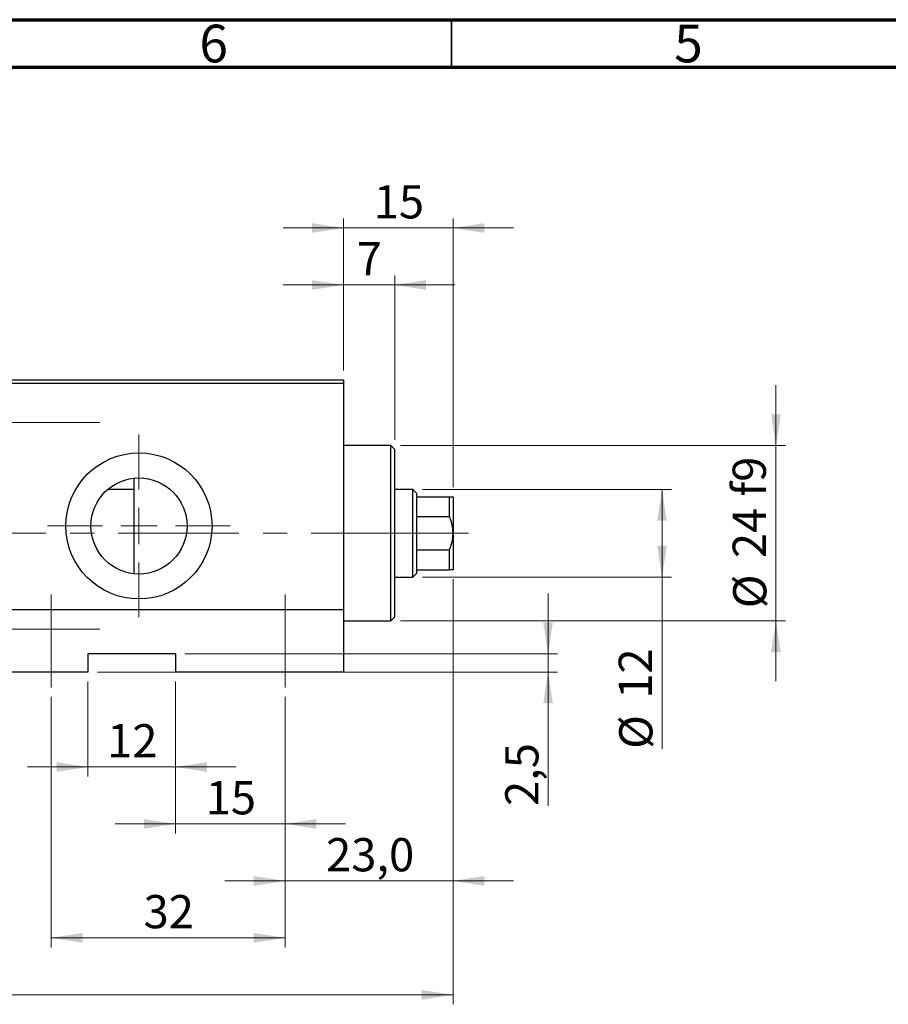
# Model space of a CAD drawing. Units: millimetres. Extents: x 15 to 415, y 5 to 292.
# Drawn here: x 120 to 211, y 188 to 292 of the extents above; entities that cross this region are included whole.
import ezdxf

# ---------------------------------------------------------------- set-up
doc = ezdxf.new("R2010")
doc.units = ezdxf.units.MM
doc.linetypes.add('CENTERX2', pattern=[20.32, 12.7, -2.54, 2.54, -2.54])
doc.styles.add('SLDTEXTSTYLE0', font='TXT', dxfattribs={"width": 0.75})
doc.dimstyles.new('SLDDIMSTYLE0', dxfattribs={"dimtxt": 3.5, "dimasz": 3.302, "dimexe": 0, "dimexo": 0.0625, "dimgap": 0.875, "dimtad": 1, "dimdec": 0, "dimlfac": 1.3, "dimrnd": 1e-09, "dimzin": 12, "dimdsep": 46, "dimtxsty": 'SLDTEXTSTYLE0', "dimsah": 1, "dimcen": 0.09, "dimadec": 0, "dimazin": 3, "dimtfac": 1, "dimtmove": 0, "dimatfit": 0, "dimfxl": 1, "dimfrac": 2, "dimtolj": 1, "dimtzin": 12, "dimarcsym": 0})
doc.dimstyles.new('SLDDIMSTYLE1', dxfattribs={"dimtxt": 3.5, "dimasz": 3.302, "dimexe": 0, "dimexo": 0.0625, "dimgap": 0.875, "dimtad": 1, "dimdec": 0, "dimlfac": 1.3, "dimrnd": 1e-09, "dimzin": 12, "dimdsep": 46, "dimtxsty": 'SLDTEXTSTYLE0', "dimsah": 1, "dimcen": 0.09, "dimadec": 0, "dimazin": 3, "dimtfac": 1, "dimtdec": 0, "dimtofl": 0, "dimtmove": 0, "dimatfit": 3, "dimfxl": 1, "dimfrac": 2, "dimtolj": 1, "dimtzin": 12, "dimarcsym": 0})
doc.dimstyles.new('SLDDIMSTYLE2', dxfattribs={"dimtxt": 3.5, "dimasz": 3.302, "dimexe": 0, "dimexo": 0.0625, "dimgap": 0.875, "dimtad": 1, "dimdec": 0, "dimlfac": 1.3, "dimrnd": 1e-09, "dimzin": 12, "dimdsep": 46, "dimtxsty": 'SLDTEXTSTYLE0', "dimsah": 1, "dimcen": 0.09, "dimadec": 0, "dimazin": 3, "dimtfac": 1, "dimtdec": 0, "dimtmove": 0, "dimatfit": 0, "dimfxl": 1, "dimfrac": 2, "dimtolj": 1, "dimtzin": 12, "dimarcsym": 0})
doc.dimstyles.new('SLDDIMSTYLE3', dxfattribs={"dimtxt": 3.5, "dimasz": 3.302, "dimexe": 0, "dimexo": 0.0625, "dimgap": 0.875, "dimtad": 1, "dimdec": 1, "dimlfac": 1.3, "dimrnd": 1e-09, "dimzin": 12, "dimdsep": 46, "dimtxsty": 'SLDTEXTSTYLE0', "dimsah": 1, "dimcen": 0.09, "dimadec": 0, "dimazin": 3, "dimtfac": 1, "dimtmove": 0, "dimatfit": 0, "dimfxl": 1, "dimfrac": 2, "dimtolj": 1, "dimtzin": 12, "dimarcsym": 0})

# ---------------------------------------------------------------- blocks, each defined once
blk = doc.blocks.new('_D_1')
at = {"color": 7, "linetype": 'Continuous', "lineweight": 0}
for p, q in [((165.17, 233.06), (165.17, 188.29)), ((62.09, 222.29), (62.09, 188.29)), ((62.09, 189.29), (165.17, 189.29))]:
    blk.add_line(p, q, dxfattribs=at)
at = {"color": 7, "linetype": 'Continuous', "lineweight": 18}
for points in [[(62.09, 189.29), (65.4, 188.78), (65.4, 189.8)], [(165.17, 189.29), (161.87, 189.8), (161.87, 188.78)]]:
    blk.add_solid(points, dxfattribs=at)
at = {"color": 7, "linetype": 'Continuous', "lineweight": 18, "insert": (109.75, 193.8), "char_height": 3.5, "attachment_point": 1, "style": 'SLDTEXTSTYLE0'}
blk.add_mtext('134', dxfattribs=at)
blk = doc.blocks.new('_D_2')
at = {"color": 7, "linetype": 'Continuous', "lineweight": 0}
for p, q in [((153.63, 255.06), (153.63, 271.06)), ((165.17, 242.75), (165.17, 271.06)), ((153.63, 270.06), (147.28, 270.06)), ((165.17, 270.06), (153.63, 270.06)), ((165.17, 270.06), (171.52, 270.06))]:
    blk.add_line(p, q, dxfattribs=at)
at = {"color": 7, "linetype": 'Continuous', "lineweight": 18}
for points in [[(153.63, 270.06), (150.33, 270.57), (150.33, 269.55)], [(165.17, 270.06), (168.47, 269.55), (168.47, 270.57)]]:
    blk.add_solid(points, dxfattribs=at)
at = {"color": 7, "linetype": 'Continuous', "lineweight": 18, "insert": (156.82, 274.57), "char_height": 3.5, "attachment_point": 1, "style": 'SLDTEXTSTYLE0'}
blk.add_mtext('15', dxfattribs=at)
blk = doc.blocks.new('_D_3')
at = {"color": 7, "linetype": 'Continuous', "lineweight": 0}
for p, q in [((126.71, 222.29), (126.71, 212.29)), ((135.94, 222.29), (135.94, 212.29)), ((126.71, 213.29), (120.36, 213.29)), ((126.71, 213.29), (135.94, 213.29)), ((135.94, 213.29), (142.29, 213.29))]:
    blk.add_line(p, q, dxfattribs=at)
at = {"color": 7, "linetype": 'Continuous', "lineweight": 18}
for points in [[(126.71, 213.29), (123.41, 213.8), (123.41, 212.78)], [(135.94, 213.29), (139.24, 212.78), (139.24, 213.8)]]:
    blk.add_solid(points, dxfattribs=at)
at = {"color": 7, "linetype": 'Continuous', "lineweight": 18, "insert": (128.74, 217.8), "char_height": 3.5, "attachment_point": 1, "style": 'SLDTEXTSTYLE0'}
blk.add_mtext('12', dxfattribs=at)
blk = doc.blocks.new('_D_4')
at = {"color": 7, "linetype": 'Continuous', "lineweight": 0}
for p, q in [((175.17, 225.21), (175.17, 231.56)), ((136.94, 225.21), (176.17, 225.21)), ((175.17, 223.29), (175.17, 225.21)), ((127.71, 223.29), (176.17, 223.29)), ((175.17, 223.29), (175.17, 209.18))]:
    blk.add_line(p, q, dxfattribs=at)
at = {"color": 7, "linetype": 'Continuous', "lineweight": 18}
for points in [[(175.17, 225.21), (175.68, 228.52), (174.66, 228.52)], [(175.17, 223.29), (174.66, 219.99), (175.68, 219.99)]]:
    blk.add_solid(points, dxfattribs=at)
at = {"color": 7, "linetype": 'Continuous', "lineweight": 18, "insert": (170.66, 209.18), "char_height": 3.5, "attachment_point": 1, "rotation": 90, "style": 'SLDTEXTSTYLE0'}
blk.add_mtext('2,5', dxfattribs=at)
blk = doc.blocks.new('_D_5')
at = {"color": 7, "linetype": 'Continuous', "lineweight": 0}
for p, q in [((161.94, 242.52), (188.17, 242.52)), ((187.17, 233.29), (187.17, 242.52)), ((161.94, 233.29), (188.17, 233.29)), ((187.17, 233.29), (187.17, 215.2))]:
    blk.add_line(p, q, dxfattribs=at)
at = {"color": 7, "linetype": 'Continuous', "lineweight": 18}
for points in [[(187.17, 242.52), (186.66, 239.22), (187.68, 239.22)], [(187.17, 233.29), (187.68, 236.59), (186.66, 236.59)]]:
    blk.add_solid(points, dxfattribs=at)
at = {"color": 7, "linetype": 'Continuous', "lineweight": 18, "char_height": 3.5, "attachment_point": 1, "rotation": 90, "style": 'SLDTEXTSTYLE0'}
for s, insert in [('12', (182.61, 220.48)), ('%%c', (182.66, 215.2))]:
    blk.add_mtext(s, dxfattribs=dict(at, insert=insert))
blk = doc.blocks.new('_D_6')
at = {"color": 7, "linetype": 'Continuous', "lineweight": 0}
for p, q in [((135.94, 222.29), (135.94, 206.29)), ((147.48, 220.68), (147.48, 206.29)), ((135.94, 207.29), (129.59, 207.29)), ((147.48, 207.29), (135.94, 207.29)), ((147.48, 207.29), (153.83, 207.29))]:
    blk.add_line(p, q, dxfattribs=at)
at = {"color": 7, "linetype": 'Continuous', "lineweight": 18}
for points in [[(135.94, 207.29), (132.64, 207.8), (132.64, 206.78)], [(147.48, 207.29), (150.78, 206.78), (150.78, 207.8)]]:
    blk.add_solid(points, dxfattribs=at)
at = {"color": 7, "linetype": 'Continuous', "lineweight": 18, "insert": (139.12, 211.8), "char_height": 3.5, "attachment_point": 1, "style": 'SLDTEXTSTYLE0'}
blk.add_mtext('15', dxfattribs=at)
blk = doc.blocks.new('_D_7')
at = {"color": 7, "linetype": 'Continuous', "lineweight": 0}
for p, q in [((165.17, 233.06), (165.17, 200.29)), ((147.48, 220.68), (147.48, 200.29)), ((147.48, 201.29), (141.13, 201.29)), ((147.48, 201.29), (165.17, 201.29)), ((165.17, 201.29), (171.52, 201.29))]:
    blk.add_line(p, q, dxfattribs=at)
at = {"color": 7, "linetype": 'Continuous', "lineweight": 18}
for points in [[(147.48, 201.29), (144.18, 201.8), (144.18, 200.78)], [(165.17, 201.29), (168.47, 200.78), (168.47, 201.8)]]:
    blk.add_solid(points, dxfattribs=at)
at = {"color": 7, "linetype": 'Continuous', "lineweight": 18, "insert": (151.8, 205.8), "char_height": 3.5, "attachment_point": 1, "style": 'SLDTEXTSTYLE0'}
blk.add_mtext('23,0', dxfattribs=at)
blk = doc.blocks.new('_D_8')
at = {"color": 7, "linetype": 'Continuous', "lineweight": 0}
for p, q in [((122.86, 220.68), (122.86, 194.29)), ((147.48, 220.68), (147.48, 194.29)), ((122.86, 195.29), (147.48, 195.29))]:
    blk.add_line(p, q, dxfattribs=at)
at = {"color": 7, "linetype": 'Continuous', "lineweight": 18}
for points in [[(122.86, 195.29), (126.17, 194.78), (126.17, 195.8)], [(147.48, 195.29), (144.18, 195.8), (144.18, 194.78)]]:
    blk.add_solid(points, dxfattribs=at)
at = {"color": 7, "linetype": 'Continuous', "lineweight": 18, "insert": (132.58, 199.8), "char_height": 3.5, "attachment_point": 1, "style": 'SLDTEXTSTYLE0'}
blk.add_mtext('32', dxfattribs=at)
blk = doc.blocks.new('_D_9')
at = {"color": 7, "linetype": 'Continuous', "lineweight": 0}
for p, q in [((153.63, 255.06), (153.63, 265.06)), ((159.02, 247.75), (159.02, 265.06)), ((153.63, 264.06), (147.28, 264.06)), ((159.02, 264.06), (153.63, 264.06)), ((159.02, 264.06), (165.37, 264.06))]:
    blk.add_line(p, q, dxfattribs=at)
at = {"color": 7, "linetype": 'Continuous', "lineweight": 18}
for points in [[(153.63, 264.06), (150.33, 264.57), (150.33, 263.55)], [(159.02, 264.06), (162.32, 263.55), (162.32, 264.57)]]:
    blk.add_solid(points, dxfattribs=at)
at = {"color": 7, "linetype": 'Continuous', "lineweight": 18, "insert": (155.03, 268.57), "char_height": 3.5, "attachment_point": 1, "style": 'SLDTEXTSTYLE0'}
blk.add_mtext('7', dxfattribs=at)
blk = doc.blocks.new('_D_10')
at = {"color": 7, "linetype": 'Continuous', "lineweight": 0}
for p, q in [((199.17, 247.14), (199.17, 253.49)), ((159.63, 247.14), (200.17, 247.14)), ((199.17, 247.14), (199.17, 228.68)), ((159.63, 228.68), (200.17, 228.68)), ((199.17, 228.68), (199.17, 222.33))]:
    blk.add_line(p, q, dxfattribs=at)
at = {"color": 7, "linetype": 'Continuous', "lineweight": 18}
for points in [[(199.17, 247.14), (199.68, 250.44), (198.66, 250.44)], [(199.17, 228.68), (198.66, 225.37), (199.68, 225.37)]]:
    blk.add_solid(points, dxfattribs=at)
at = {"color": 7, "linetype": 'Continuous', "lineweight": 18, "char_height": 3.5, "attachment_point": 1, "rotation": 90, "style": 'SLDTEXTSTYLE0'}
for s, insert in [('f9', (194.61, 241.77)), ('24', (194.61, 235.29)), ('%%c', (194.66, 230.01))]:
    blk.add_mtext(s, dxfattribs=dict(at, insert=insert))
blk = doc.blocks.new('SW_CENTERMARKSYMBOL_1')
at = {"color": 0, "linetype": 'Continuous', "lineweight": 18}
for p, q in [((0, 3.85), (0, 9.62)), ((0, 0), (0, 1.92)), ((-3.85, 0), (-9.62, 0)), ((0, 0), (-1.92, 0)), ((0, 0), (0, -1.92)), ((0, 0), (1.92, 0)), ((3.85, 0), (9.62, 0)), ((0, -3.85), (0, -9.62))]:
    blk.add_line(p, q, dxfattribs=at)

msp = doc.modelspace()

# ---------------------------------------------------------------- linework, layer by layer
at = {"color": 7, "linetype": 'Continuous', "lineweight": 70}
for p, q in [((15, 292), (415, 292)), ((20, 287), (410, 287))]:
    msp.add_line(p, q, dxfattribs=at)
at = {"color": 7, "linetype": 'Continuous', "lineweight": 35}
msp.add_line((165, 287), (165, 292), dxfattribs=at)
at = {"color": 7, "linetype": 'Continuous', "lineweight": 25}
for p, q in [((116.7092, 254.06), (153.6323, 254.06)), ((153.6323, 253.6754), (116.7092, 253.6754)), ((153.6323, 254.06), (153.6323, 253.6754)), ((153.6323, 253.6754), (153.6323, 229.8292)), ((158.6323, 247.1369), (153.6323, 247.1369)), ((159.0169, 246.7523), (158.6323, 247.1369)), ((158.6323, 237.9062), (158.6323, 247.1369)), ((159.0169, 246.7523), (159.0169, 237.9062)), ((131.5554, 243.7082), (131.5554, 237.9062)), ((131.5554, 242.5215), (128.8035, 242.5215)), ((160.94, 242.5215), (159.0169, 242.5215)), ((161.3246, 242.1369), (160.94, 242.5215)), ((160.94, 237.9062), (160.94, 242.5215)), ((161.3246, 242.1369), (161.3246, 241.7523)), ((161.3246, 241.7523), (161.3246, 239.6687)), ((161.3246, 241.7523), (164.7862, 241.7523)), ((164.7862, 239.6687), (164.7862, 241.7523)), ((165.1708, 241.7523), (165.1708, 237.9062)), ((161.3246, 239.6687), (161.3246, 236.1436)), ((161.3246, 239.6687), (164.7862, 239.6687)), ((131.5554, 237.9062), (131.5554, 233.6426)), ((158.6323, 228.6754), (158.6323, 237.9062)), ((159.0169, 237.9062), (159.0169, 229.06)), ((160.94, 233.2908), (160.94, 237.9062)), ((165.1708, 237.9062), (165.1708, 234.06)), ((161.3246, 236.1436), (161.3246, 234.06)), ((161.3246, 236.1436), (164.7862, 236.1436)), ((164.7862, 234.06), (164.7862, 236.1436)), ((160.94, 233.2908), (161.3246, 233.6754)), ((161.3246, 234.06), (161.3246, 233.6754)), ((161.3246, 234.06), (164.7862, 234.06)), ((159.0169, 233.2908), (160.94, 233.2908)), ((153.6323, 229.8292), (116.7092, 229.8292)), ((153.6323, 229.8292), (153.6323, 223.2908)), ((153.6323, 228.6754), (158.6323, 228.6754)), ((158.6323, 228.6754), (159.0169, 229.06)), ((135.94, 225.2138), (126.7092, 225.2138)), ((126.7092, 225.2138), (126.7092, 223.2908)), ((135.94, 225.2138), (135.94, 223.2908)), ((126.7092, 223.2908), (116.7092, 223.2908)), ((153.6323, 223.2908), (135.94, 223.2908))]:
    msp.add_line(p, q, dxfattribs=at)
at = {"color": 7, "linetype": 'CENTERX2', "lineweight": 18}
for p, q in [((54.3246, 249.56), (129.8631, 249.56)), ((162.94, 237.9062), (99.3246, 237.9062)), ((158.94, 237.9062), (163.3246, 237.9062)), ((159.3246, 237.9062), (166.7862, 237.9062)), ((122.8631, 231.4446), (122.8631, 221.6754)), ((147.4785, 221.6754), (147.4785, 231.4446)), ((54.3246, 227.7908), (129.8631, 227.7908))]:
    msp.add_line(p, q, dxfattribs=at)
at = {"color": 7, "linetype": 'Continuous', "lineweight": 25}
for radius in [7.6923, 5.0615]:
    msp.add_circle((132.0938, 238.6754), radius, dxfattribs=at)
for points, knots in [([(164.7862, 241.7523), (164.8926, 241.7523), (165.1095, 241.7523), (165.1501, 241.7523), (165.1708, 241.7523)], [0, 0, 0, 0, 0.4909991, 1, 1, 1, 1]), ([(165.1708, 237.9062), (165.1583, 238.1369), (165.1331, 238.6051), (164.9731, 239.193), (164.8362, 239.5412), (164.7862, 239.6687)], [0, 0, 0, 0, 0.38123082, 0.77345718, 1, 1, 1, 1]), ([(164.7862, 236.1436), (164.8926, 236.4225), (165.1095, 236.9905), (165.1501, 237.5973), (165.1708, 237.9062)], [0, 0, 0, 0, 0.4909991, 1, 1, 1, 1]), ([(165.1708, 234.06), (165.1583, 234.06), (165.1331, 234.06), (164.9731, 234.06), (164.8362, 234.06), (164.7862, 234.06)], [0, 0, 0, 0, 0.38123082, 0.77345718, 1, 1, 1, 1])]:
    msp.add_open_spline(points, degree=3, knots=knots, dxfattribs=at)

# ---------------------------------------------------------------- block references
at = {"color": 7, "linetype": 'Continuous', "lineweight": 0}
msp.add_blockref('SW_CENTERMARKSYMBOL_1', (132.0938, 238.6754), dxfattribs=at)

# ---------------------------------------------------------------- texts
at = {"color": 7, "linetype": 'Continuous', "lineweight": 0, "char_height": 3.9688, "attachment_point": 2, "style": 'SLDTEXTSTYLE0'}
for s, insert in [('6', (139.96, 291.4739)), ('5', (189.96, 291.4739))]:
    msp.add_mtext(s, dxfattribs=dict(at, insert=insert))

# ---------------------------------------------------------------- dimensions: what is measured, and where the dimension line sits
at = {"color": 7, "linetype": 'Continuous', "lineweight": 18}
for base, p1, p2, dimstyle, picture, middle in [((153.6323, 270.06), (165.1708, 241.7523), (153.6323, 254.06), 'SLDDIMSTYLE2', '_D_2', (159.4015, 270.06)), ((153.6323, 264.06), (159.0169, 246.7523), (153.6323, 254.06), 'SLDDIMSTYLE0', '_D_9', (156.3246, 264.06)), ((165.1708, 189.2908), (62.0938, 223.2908), (165.1708, 234.06), 'SLDDIMSTYLE1', '_D_1', (113.6323, 189.2908)), ((165.1708, 201.2908), (147.4785, 221.6754), (165.1708, 234.06), 'SLDDIMSTYLE3', '_D_7', (156.3246, 201.2908)), ((135.94, 213.2908), (126.7092, 223.2908), (135.94, 223.2908), 'SLDDIMSTYLE2', '_D_3', (131.3246, 213.2908)), ((135.94, 207.2908), (147.4785, 221.6754), (135.94, 223.2908), 'SLDDIMSTYLE0', '_D_6', (141.7092, 207.2908)), ((147.4785, 195.2908), (122.8631, 221.6754), (147.4785, 221.6754), 'SLDDIMSTYLE1', '_D_8', (135.1708, 195.2908))]:
    dim = msp.add_linear_dim(base=base, p1=p1, p2=p2, dimstyle=dimstyle, dxfattribs=at)
    dim.commit()
    dim.dimension.update_dxf_attribs({"geometry": picture, "text_midpoint": middle, "dimtype": 160})
for base, p1, p2, text, dimstyle, picture, middle in [((199.1708, 228.6754), (158.6323, 247.1369), (158.6323, 228.6754), '%%c<> f9', 'SLDDIMSTYLE2', '_D_10', (199.1708, 237.9062)), ((187.1708, 242.5215), (160.94, 233.2908), (160.94, 242.5215), '%%c<>', 'SLDDIMSTYLE1', '_D_5', (187.1708, 220.4224))]:
    dim = msp.add_linear_dim(base=base, p1=p1, p2=p2, angle=90, text=text, dimstyle=dimstyle, dxfattribs=at)
    dim.commit()
    dim.dimension.update_dxf_attribs({"geometry": picture, "text_midpoint": middle, "dimtype": 160})
dim = msp.add_linear_dim(base=(175.1708, 225.2138), p1=(126.7092, 223.2908), p2=(135.94, 225.2138), angle=90, dimstyle='SLDDIMSTYLE3', dxfattribs=at)
dim.commit()
dim.dimension.update_dxf_attribs({"geometry": '_D_4', "text_midpoint": (175.1708, 212.4151), "dimtype": 160})

doc.saveas('drawing.dxf')
